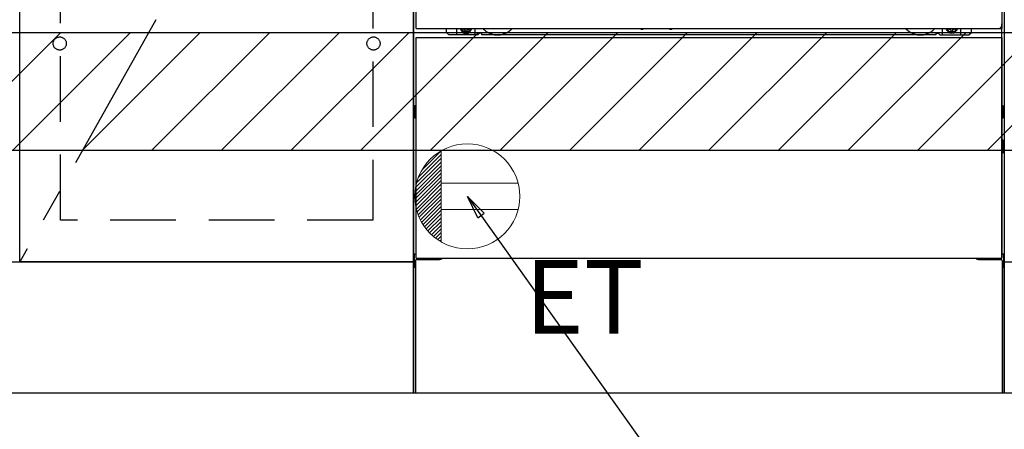
# Model space of a CAD drawing. Extents: x 83844 to 110317, y -11033 to -2163.
# Drawn here: x 100517 to 101267, y -8984 to -8672 of the extents above; entities that cross this region are included whole.
import ezdxf

# ---------------------------------------------------------------- set-up
doc = ezdxf.new("R2010")
doc.units = 0
doc.header["$LTSCALE"] = 50
doc.header["$MEASUREMENT"] = 0
for name, pattern in [('CENTER', [2, 1.25, -0.25, 0.25, -0.25]), ('HIDDEN', [0.375, 0.25, -0.125]), ('HIDDENNEW0', [4.5, 3, -1.5]), ('PHANTOM', [2.5, 1.25, -0.25, 0.25, -0.25, 0.25, -0.25])]:
    doc.linetypes.add(name, pattern=pattern)
doc.layers.get('0').update_dxf_attribs({"linetype": 'CONTINUOUS'})
doc.layers.get('DEFPOINTS').update_dxf_attribs({"color": 146, "linetype": 'CONTINUOUS'})
for name, color, linetype in [('111-壁仕上', 3, 'CONTINUOUS'), ('120-キャビネット（外）', 7, 'CONTINUOUS'), ('121-キャビネット（中）', 253, 'HIDDEN'), ('123-扉向き', 231, 'CENTER'), ('150-機器', 8, 'CONTINUOUS'), ('160-文字', 254, 'CONTINUOUS'), ('166-寸法B', 11, 'CONTINUOUS'), ('180-補助', 161, 'CONTINUOUS')]:
    doc.layers.add(name, color=color, linetype=linetype)
doc.styles.add('KH001', font='txt')
doc.styles.add('ＭＳ ゴシック', font='txt', dxfattribs={"height": 10})
doc.dimstyles.new('KH1xx030', dxfattribs={"dimscale": 30, "dimtxt": 2, "dimasz": 0.6, "dimexe": 0.3, "dimexo": 1.2, "dimgap": 0.5, "dimtad": 3, "dimdec": 1, "dimdsep": 46, "dimlunit": 6, "dimtxsty": 'KH001', "dimblk": 'DOT', "dimcen": 1, "dimdle": 1, "dimclrd": 256, "dimclre": 256, "dimclrt": 256, "dimadec": 0, "dimazin": 0, "dimtfac": 1, "dimtdec": 1, "dimtix": 1, "dimtmove": 2, "dimatfit": 3, "dimldrblk": 'CLOSEDBLANK', "dimfxl": 1, "dimtolj": 1, "dimtzin": 0, "dimlwd": -1, "dimlwe": -1, "dimarcsym": 0})
pattern_1 = [(45, (-142593.97, 5915.945), (-26.5165043, 26.5165043), [])]

# ---------------------------------------------------------------- blocks, each defined once
blk = doc.blocks.new('_Dot')
at = {"color": 0, "linetype": 'ByBlock', "lineweight": -2}
blk.add_line((-0.5, 0), (-1, 0), dxfattribs=at)
at = {"color": 0, "linetype": 'ByBlock', "const_width": 0.5}
blk.add_lwpolyline([(-0.25, 0, 1), (0.25, 0, 1)], format="xyb", close=True, dxfattribs=at)
blk = doc.blocks.new('*D70')
at = {"layer": '166-寸法B', "transparency": 16777216}
for p, q in [((102336.16, -8992.95), (102336.16, -9476.11)), ((99598.16, -9350.8), (99598.16, -9476.11)), ((102318.16, -9467.11), (99616.16, -9467.11))]:
    blk.add_line(p, q, dxfattribs=at)
at = {"layer": 'DEFPOINTS', "color": 0, "transparency": 16777216}
for p in [(102336.16, -8956.95), (99598.16, -9314.8), (99598.16, -9467.11)]:
    blk.add_point(p, dxfattribs=at)
at = {"layer": '166-寸法B', "transparency": 16777216, "xscale": 18, "yscale": 18, "zscale": 18, "rotation": 180}
blk.add_blockref('_Dot', (99598.16, -9467.11), dxfattribs=at)
at = {"layer": '166-寸法B', "transparency": 16777216, "xscale": 18, "yscale": 18, "zscale": 18}
blk.add_blockref('_Dot', (102336.16, -9467.11), dxfattribs=at)
at = {"layer": '166-寸法B', "transparency": 16777216, "insert": (100967.16, -9418.31), "char_height": 60, "attachment_point": 5, "style": 'KH001'}
blk.add_mtext('\\A1;2,738', dxfattribs=at)
blk = doc.blocks.new('_ClosedBlank')
at = {"color": 0, "linetype": 'ByBlock', "lineweight": -2}
for p, q in [((-1, 0.167), (0, 0)), ((-1, 0.167), (-1, -0.167)), ((0, 0), (-1, -0.167))]:
    blk.add_line(p, q, dxfattribs=at)
blk = doc.blocks.new('*D98')
at = {"layer": '166-寸法B', "transparency": 16777216}
for p, q in [((99595.16, -8992.95), (99595.16, -9611.11)), ((102339.16, -8992.95), (102339.16, -9611.11)), ((102321.16, -9602.11), (99613.16, -9602.11))]:
    blk.add_line(p, q, dxfattribs=at)
at = {"layer": 'DEFPOINTS', "color": 0, "transparency": 16777216}
for p in [(99595.16, -8956.95), (102339.16, -8956.95), (99595.16, -9602.11)]:
    blk.add_point(p, dxfattribs=at)
at = {"layer": '166-寸法B', "transparency": 16777216, "xscale": 18, "yscale": 18, "zscale": 18, "rotation": 180}
blk.add_blockref('_Dot', (99595.16, -9602.11), dxfattribs=at)
at = {"layer": '166-寸法B', "transparency": 16777216, "xscale": 18, "yscale": 18, "zscale": 18}
blk.add_blockref('_Dot', (102339.16, -9602.11), dxfattribs=at)
at = {"layer": '166-寸法B', "transparency": 16777216, "insert": (100967.16, -9553.31), "char_height": 60, "attachment_point": 5, "style": 'KH001'}
blk.add_mtext('\\A1;2,744', dxfattribs=at)
blk = doc.blocks.new('*D102')
at = {"layer": '166-寸法B', "transparency": 16777216}
for p, q in [((99595.16, -8992.95), (99595.16, -9205.95)), ((101042.16, -8992.95), (101042.16, -9205.95)), ((99613.16, -9196.95), (101024.16, -9196.95))]:
    blk.add_line(p, q, dxfattribs=at)
at = {"layer": 'DEFPOINTS', "color": 0, "transparency": 16777216}
for p in [(99595.16, -8956.95), (101042.16, -8956.95), (101042.16, -9196.95)]:
    blk.add_point(p, dxfattribs=at)
at = {"layer": '166-寸法B', "transparency": 16777216, "xscale": 18, "yscale": 18, "zscale": 18, "rotation": 180}
blk.add_blockref('_Dot', (99595.16, -9196.95), dxfattribs=at)
at = {"layer": '166-寸法B', "transparency": 16777216, "xscale": 18, "yscale": 18, "zscale": 18}
blk.add_blockref('_Dot', (101042.16, -9196.95), dxfattribs=at)
at = {"layer": '166-寸法B', "transparency": 16777216, "insert": (100318.66, -9148.14), "char_height": 60, "attachment_point": 5, "style": 'KH001'}
blk.add_mtext('\\A1;1,447', dxfattribs=at)
blk = doc.blocks.new('ｺﾝｾﾝﾄ')
at = {"layer": '160-文字', "color": 4, "linetype": 'Continuous', "lineweight": 20}
for p, q in [((-37.25, 14.58), (-20, 31.82)), ((-34.62, 20.03), (-20.03, 34.62)), ((-20, 34.64), (-20, -34.64)), ((-39.85, 3.49), (-20, 23.34)), ((-39.43, 6.74), (-20, 26.17)), ((-38.63, 10.36), (-20, 29)), ((-40, 0.51), (-20, 20.51)), ((-39.94, -2.25), (-20, 17.68)), ((-39.7, -4.85), (-20, 14.85)), ((-39.33, -7.3), (-20, 12.03)), ((-38.82, -9.63), (-20, 9.2)), ((38.73, 10), (-20, 10)), ((-38.21, -11.84), (-20, 6.37)), ((-37.49, -13.95), (-20, 3.54)), ((-36.68, -15.96), (-20, 0.71)), ((-35.78, -17.89), (-20, -2.12)), ((-34.79, -19.74), (-20, -4.94)), ((-33.73, -21.5), (-20, -7.77)), ((-32.59, -23.19), (-20, -10.6)), ((-31.38, -24.81), (-20, -13.43)), ((38.73, -10), (-20, -10)), ((-30.09, -26.35), (-20, -16.26)), ((-28.74, -27.82), (-20, -19.09)), ((-27.31, -29.23), (-20, -21.92)), ((-25.81, -30.56), (-20, -24.74)), ((-24.24, -31.82), (-20, -27.57)), ((-22.6, -33), (-20, -30.4)), ((-20.89, -34.11), (-20, -33.23))]:
    blk.add_line(p, q, dxfattribs=at)
blk.add_circle((0, 0), 40, dxfattribs=at)

msp = doc.modelspace()

# ---------------------------------------------------------------- hatches: boundary and pattern name
at = {"layer": '180-補助'}
h = msp.add_hatch(dxfattribs=at)
h.set_pattern_fill('ANSI31', color=13, scale=300, style=0)
h.set_pattern_definition(pattern_1)
h.paths.add_polyline_path([(99595.16, -8681.95), (102336.16, -8681.95), (102336.16, -8771.95), (99595.16, -8771.95)])
h = msp.add_hatch(dxfattribs=at)
h.set_pattern_fill('ANSI31', color=13, scale=300, style=0)
h.set_pattern_definition(pattern_1)
h.paths.add_polyline_path([(99595.16, -8681.95), (102336.16, -8681.95), (102336.16, -8771.95), (99595.16, -8771.95)])

# ---------------------------------------------------------------- linework, layer by layer
at = {"layer": '111-壁仕上', "ltscale": 2}
msp.add_line((103110.81, -8956.95), (98406.31, -8956.95), dxfattribs=at)
at = {"layer": '120-キャビネット（外）', "color": 6}
for p, q in [((100817.16, -8956.95), (100817.16, -8136.95)), ((101267.16, -8136.95), (101267.16, -8956.95)), ((101267.16, -8956.95), (100817.16, -8956.95))]:
    msp.add_line(p, q, dxfattribs=at)
for points in [[(100817.16, -8856.95), (100517.16, -8856.95), (100517.16, -8136.95), (100817.16, -8136.95)], [(100517.16, -8323.95), (100817.16, -8323.95), (100817.16, -8856.95), (100517.16, -8856.95)], [(99617.16, -8856.95), (100817.16, -8856.95), (100817.16, -8956.95), (99617.16, -8956.95)], [(101267.16, -8856.95), (102317.16, -8856.95), (102317.16, -8956.95), (101267.16, -8956.95)]]:
    msp.add_lwpolyline(points, close=True, dxfattribs=at)
at = {"layer": '121-キャビネット（中）', "color": 13, "ltscale": 4}
msp.add_lwpolyline([(100548.16, -8629.05), (100786.16, -8629.05), (100786.16, -8825.05), (100548.16, -8825.05)], close=True, dxfattribs=at)
for centre in [(100547.66, -8690.45), (100547.66, -8690.45), (100786.66, -8690.45), (100786.66, -8690.45)]:
    msp.add_circle(centre, 5, dxfattribs=at)
at = {"layer": '123-扉向き', "ltscale": 2}
msp.add_line((100817.16, -8323.95), (100517.16, -8856.95), dxfattribs=at)
at = {"layer": '150-機器', "color": 13}
for p, q in [((100819.16, -8678.95), (100819.16, -8137.95)), ((101265.16, -8137.95), (101265.16, -8678.95)), ((100819.16, -8678.95), (101265.16, -8678.95)), ((100819.16, -8685.95), (101265.16, -8685.95)), ((100819.16, -8853.95), (100819.16, -8685.95)), ((101265.16, -8685.95), (101265.16, -8853.95)), ((100819.16, -8853.95), (101265.16, -8853.95))]:
    msp.add_line(p, q, dxfattribs=at)
at = {"layer": '150-機器', "color": 13, "linetype": 'Continuous'}
for p, q in [((101265.15, -8853.95), (101265.15, -8675.45)), ((100842.15, -8681.95), (100842.15, -8678.95)), ((100844.15, -8683.95), (100842.15, -8681.95)), ((100866.15, -8683.95), (100844.15, -8683.95)), ((100850.15, -8683.95), (100850.15, -8678.95)), ((100855.1, -8678.95), (100855.1, -8679.8)), ((100855.1, -8679.8), (100855.8, -8679.8)), ((100856.6, -8680.6), (100856.6, -8681.3)), ((100856.6, -8681.3), (100857.8, -8681.3)), ((100857.8, -8680.6), (100857.8, -8681.3)), ((100858.6, -8679.8), (100859.3, -8679.8)), ((100859.3, -8678.95), (100859.3, -8679.8)), ((100864.15, -8683.95), (100864.15, -8678.95)), ((100866.15, -8683.95), (100867.15, -8682.95)), ((100868.65, -8682.45), (100867.65, -8682.45)), ((100869.15, -8683.95), (100869.15, -8682.95)), ((101215.15, -8683.95), (100869.15, -8683.95)), ((100990.22, -8678.95), (100990.2, -8679.09)), ((100990.7, -8679.64), (100991.63, -8679.64)), ((100992.11, -8678.95), (100992.13, -8679.09)), ((101012.22, -8678.95), (101012.2, -8679.09)), ((101012.7, -8679.64), (101013.63, -8679.64)), ((101014.11, -8678.95), (101014.13, -8679.09)), ((101215.15, -8683.95), (101215.15, -8682.95)), ((101215.65, -8682.45), (101216.65, -8682.45)), ((101218.15, -8683.95), (101217.15, -8682.95)), ((101218.15, -8683.95), (101240.15, -8683.95)), ((101220.15, -8683.95), (101220.15, -8678.95)), ((101225.05, -8678.95), (101225.05, -8679.55)), ((101225.05, -8679.55), (101225.75, -8679.55)), ((101226.55, -8680.35), (101226.55, -8681.05)), ((101226.55, -8681.05), (101227.75, -8681.05)), ((101227.75, -8680.35), (101227.75, -8681.05)), ((101228.55, -8679.55), (101229.25, -8679.55)), ((101229.25, -8678.95), (101229.25, -8679.55)), ((101234.15, -8683.95), (101234.15, -8678.95)), ((101240.15, -8683.95), (101242.15, -8681.95)), ((101242.15, -8681.95), (101242.15, -8678.95)), ((100817.95, -8738.19), (100817.95, -8746.7)), ((100818.45, -8737.69), (100819.15, -8737.69)), ((100818.45, -8741.2), (100819.15, -8741.2)), ((100818.45, -8743.7), (100819.15, -8743.7)), ((101265.85, -8737.69), (101265.15, -8737.69)), ((101265.85, -8741.2), (101265.15, -8741.2)), ((101265.85, -8743.7), (101265.15, -8743.7)), ((101266.35, -8738.19), (101266.35, -8746.7)), ((100818.45, -8747.2), (100819.15, -8747.21)), ((101265.85, -8747.2), (101265.15, -8747.21)), ((101265.86, -8763.94), (101265.17, -8763.92)), ((101266.35, -8773.46), (101266.35, -8764.44)), ((101265.85, -8767.7), (101265.15, -8767.7)), ((101265.85, -8770.2), (101265.15, -8770.2)), ((101265.86, -8773.96), (101265.15, -8773.97)), ((100817.65, -8851.44), (100817.65, -8860.46)), ((100818.14, -8850.94), (100819.15, -8850.92)), ((100818.65, -8855.95), (100818.65, -8956.95)), ((100819.65, -8854.95), (100836.85, -8854.95)), ((101247.45, -8854.95), (101264.65, -8854.95)), ((101266.16, -8850.94), (101265.15, -8850.92)), ((101265.65, -8855.95), (101265.65, -8888.95)), ((101266.65, -8851.44), (101266.65, -8860.46)), ((100818.14, -8860.96), (100818.65, -8860.97)), ((101266.16, -8860.96), (101265.65, -8860.97)), ((101265.65, -8888.95), (101265.65, -8956.95)), ((101265.65, -8956.95), (100818.65, -8956.95))]:
    msp.add_line(p, q, dxfattribs=at)
at = {"layer": '150-機器', "color": 13, "linetype": 'HIDDENNEW0'}
for p, q in [((100859.25, -8681.19), (100855.15, -8681.19)), ((101225.06, -8681.19), (101229.15, -8681.19)), ((100831.15, -8853.95), (100831.15, -8854.95)), ((100832.15, -8853.95), (100832.15, -8854.95)), ((101252.15, -8853.95), (101252.15, -8854.95)), ((101253.15, -8853.95), (101253.15, -8854.95))]:
    msp.add_line(p, q, dxfattribs=at)
at = {"layer": '150-機器', "color": 13, "linetype": 'PHANTOM'}
msp.add_arc((101263.15, -8676.94), 2, 270, 0, dxfattribs=at)
at = {"layer": '150-機器', "color": 13, "linetype": 'Continuous'}
for centre, radius, start, end in [((100855.15, -8678.95), 2.25, 180.1379, 236.25101), ((100857.2, -8679.2), 3.75, 176.22974, 180), ((100857.2, -8679.2), 3.75, 180, 0), ((100857.2, -8679.2), 3.25, 175.64866, 180), ((100857.2, -8679.2), 3.25, 180, 0), ((100855.8, -8680.6), 0.8, 0.00001, 89.99999), ((100858.6, -8680.6), 0.8, 90.00001, 179.99999), ((100859.15, -8678.95), 2.25, 303.74899, 359.8621), ((100857.2, -8679.2), 3.25, 0, 4.35134), ((100857.2, -8679.2), 3.75, 0, 3.77026), ((100867.65, -8682.95), 0.5, 90, 180), ((100868.65, -8682.95), 0.5, 0, 90), ((100990.7, -8679.14), 0.5, 174.12893, 269.97401), ((100991.63, -8679.14), 0.5, 270.00307, 5.84816), ((101012.7, -8679.14), 0.5, 174.12893, 269.97401), ((101013.63, -8679.14), 0.5, 270.00307, 5.84816), ((101215.65, -8682.95), 0.5, 90, 180), ((101216.65, -8682.95), 0.5, 0, 90), ((101225.15, -8678.95), 2.25, 180.1379, 236.25101), ((101227.15, -8678.95), 3.75, 180.08274, 359.91726), ((101227.15, -8678.95), 3.25, 180.09547, 359.90453), ((101225.75, -8680.35), 0.8, 0.00001, 89.99999), ((101228.55, -8680.35), 0.8, 90.00001, 179.99999), ((101229.15, -8678.95), 2.25, 303.74899, 359.8621), ((100818.45, -8738.19), 0.5, 90.3838, 179.98407), ((100818.45, -8741.7), 0.5, 90, 180), ((100818.45, -8743.2), 0.5, 180, 270), ((101265.85, -8738.19), 0.5, 359.99286, 89.59313), ((101265.85, -8741.7), 0.5, 0, 90), ((101265.85, -8743.2), 0.5, 270, 360), ((100818.45, -8746.7), 0.5, 180.01593, 269.6162), ((101265.85, -8746.7), 0.5, 270.40687, 0.00714), ((101265.85, -8764.44), 0.5, 359.99416, 88.84839), ((101265.85, -8768.2), 0.5, 0, 90), ((101265.85, -8769.7), 0.5, 270, 360), ((101265.85, -8773.46), 0.5, 271.15161, 0.00584), ((100818.15, -8851.44), 0.5, 91.15161, 180.00584), ((100819.65, -8855.95), 1, 90, 180), ((100836.85, -8851.95), 3, 270, 318.05078), ((101247.45, -8851.95), 3, 221.94922, 270), ((101264.65, -8855.95), 1, 0, 90), ((101266.15, -8851.44), 0.5, 359.99416, 88.84839), ((100818.15, -8860.46), 0.5, 179.99416, 268.84839), ((101266.15, -8860.46), 0.5, 271.15161, 0.00584)]:
    msp.add_arc(centre, radius, start, end, dxfattribs=at)
at = {"layer": '150-機器', "color": 13, "linetype": 'HIDDENNEW0'}
for centre, radius, start, end in [((100855.15, -8678.95), 2.25, 236.25101, 270), ((100859.15, -8678.95), 2.25, 270, 303.74899), ((100881.15, -8668.95), 15, 221.83807, 318.16193), ((100881.15, -8668.95), 15, 262.83437, 277.16563), ((101203.15, -8668.95), 15, 221.83807, 318.16193), ((101203.15, -8668.95), 15, 262.83437, 277.16563), ((101225.15, -8678.95), 2.25, 236.25101, 270), ((101229.15, -8678.95), 2.25, 270, 303.74899)]:
    msp.add_arc(centre, radius, start, end, dxfattribs=at)
at = {"layer": '150-機器', "color": 13}
msp.add_point((100857.2, -8679.2), dxfattribs=at)
at = {"layer": '180-補助', "color": 13}
msp.add_lwpolyline([(99595.16, -8681.95), (102336.16, -8681.95), (102336.16, -8771.95), (99595.16, -8771.95)], close=True, dxfattribs=at)
msp.add_lwpolyline([(99595.16, -8681.95), (102336.16, -8681.95), (102336.16, -8771.95), (99595.16, -8771.95)], close=True, dxfattribs=at)

# ---------------------------------------------------------------- block references
at = {"layer": '160-文字'}
msp.add_blockref('ｺﾝｾﾝﾄ', (100858.16, -8806.95), dxfattribs=at)

# ---------------------------------------------------------------- texts
at = {"layer": '160-文字', "color": 4, "lineweight": 0, "insert": (100901.85, -8855.52), "char_height": 56, "attachment_point": 1, "line_spacing_factor": 0.782827, "style": 'ＭＳ ゴシック'}
msp.add_mtext('ET', dxfattribs=at)

# ---------------------------------------------------------------- dimensions: what is measured, and where the dimension line sits
at = {"layer": '166-寸法B'}
for base, p1, p2, picture, middle in [((99595.16, -9602.11), (102339.16, -8956.95), (99595.16, -8956.95), '*D98', (100967.16, -9553.31)), ((101042.16, -9196.95), (99595.16, -8956.95), (101042.16, -8956.95), '*D102', (100318.66, -9148.14))]:
    dim = msp.add_linear_dim(base=base, p1=p1, p2=p2, dimstyle='KH1xx030', dxfattribs=at)
    dim.commit()
    dim.dimension.update_dxf_attribs({"geometry": picture, "text_midpoint": middle})
dim = msp.add_linear_dim(base=(99598.16, -9467.11), p1=(102336.16, -8956.95), p2=(99598.16, -9314.8), angle=180, dimstyle='KH1xx030', dxfattribs=at)
dim.commit()
dim.dimension.update_dxf_attribs({"geometry": '*D70', "text_midpoint": (100967.16, -9418.31)})

# ---------------------------------------------------------------- leaders
at = {"layer": '160-文字', "annotation_type": 0, "has_hookline": 1, "hookline_direction": 0, "text_width": 1319.09}
msp.add_leader([(100858.16, -8806.95), (101677.55, -9957.78), (101695.55, -9957.78)], dimstyle='KH1xx030', override={"dimgap": 0.5, "dimtad": 1}, dxfattribs=at)

doc.saveas('drawing.dxf')
